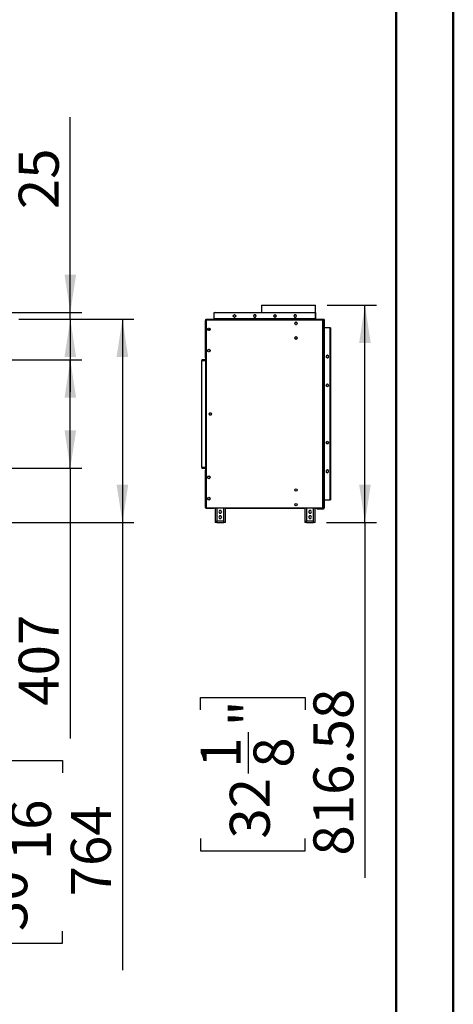
# Model space of a CAD drawing. Units: millimetres. Extents: x 3 to 9033, y 9 to 12780.
# Drawn here: x 7403 to 9033, y 5381 to 9081 of the extents above; entities that cross this region are included whole.
import ezdxf

# ---------------------------------------------------------------- set-up
doc = ezdxf.new("R2010")
doc.units = ezdxf.units.MM
doc.header["$LTSCALE"] = 43
doc.layers.add('FORMAT', color=7, linetype='Continuous')
doc.styles.add('SLDTEXTSTYLE0', font='TXT', dxfattribs={"width": 0.75})
doc.dimstyles.new('SLDDIMSTYLE0', dxfattribs={"dimtxt": 150.5, "dimasz": 141.986, "dimexe": 0, "dimexo": 0.0625, "dimgap": 37.625, "dimtad": 1, "dimrnd": 1e-09, "dimzin": 12, "dimdsep": 46, "dimtxsty": 'SLDTEXTSTYLE0', "dimsah": 1, "dimcen": 0.09, "dimadec": 0, "dimazin": 3, "dimtfac": 1, "dimtofl": 0, "dimtmove": 0, "dimatfit": 3, "dimfxl": 1, "dimfrac": 2, "dimtolj": 1, "dimtzin": 12, "dimarcsym": 0})
doc.dimstyles.new('SLDDIMSTYLE1', dxfattribs={"dimtxt": 150.5, "dimasz": 141.986, "dimexe": 0, "dimexo": 0.0625, "dimgap": 37.625, "dimtad": 1, "dimrnd": 1e-09, "dimzin": 12, "dimdsep": 46, "dimtxsty": 'SLDTEXTSTYLE0', "dimsah": 1, "dimcen": 0.09, "dimadec": 0, "dimazin": 3, "dimtfac": 1, "dimtmove": 0, "dimatfit": 0, "dimfxl": 1, "dimfrac": 2, "dimtolj": 1, "dimtzin": 12, "dimarcsym": 0})

# ---------------------------------------------------------------- blocks, each defined once
blk = doc.blocks.new('_D')
at = {"layer": 'FORMAT'}
for p, q in [((7342.2, 7802.4), (7636.1, 7802.4)), ((7593.1, 7395.4), (7593.1, 7802.4)), ((7342.2, 7395.4), (7636.1, 7395.4)), ((7593.1, 7395.4), (7593.1, 6380)), ((7129, 6811.8), (7129, 6857.7)), ((7129, 6857.7), (7367.9, 6857.7)), ((7367.9, 6857.7), (7367.9, 6811.8)), ((7129, 6527.4), (7129, 6481.5)), ((7367.9, 6481.5), (7367.9, 6527.4)), ((7129, 6481.5), (7367.9, 6481.5))]:
    blk.add_line(p, q, dxfattribs=at)
for points in [[(7593.1, 7802.4), (7571.2, 7660.4), (7614.9, 7660.4)], [(7593.1, 7395.4), (7614.9, 7537.4), (7571.2, 7537.4)]]:
    blk.add_solid(points, dxfattribs=at)
at = {"layer": 'FORMAT', "char_height": 150.5, "attachment_point": 1, "rotation": 90, "style": 'SLDTEXTSTYLE0'}
for s, insert in [('16"', (7173.9, 6527.4)), ('407', (7399.1, 6502.8))]:
    blk.add_mtext(s, dxfattribs=dict(at, insert=insert))
blk = doc.blocks.new('_D_2')
at = {"layer": 'FORMAT'}
for p, q in [((7400, 7955.4), (7832, 7955.4)), ((7789, 7955.4), (7789, 7191.4)), ((7323, 7191.4), (7832, 7191.4)), ((7789, 7191.4), (7789, 5508.5)), ((7170.2, 6250.9), (7170.2, 6296.7)), ((7170.2, 6296.7), (7563.8, 6296.7)), ((7563.8, 6296.7), (7563.8, 6250.9)), ((7351.5, 5900.2), (7351.5, 6166.8)), ((7170.2, 5655.8), (7170.2, 5609.9)), ((7563.8, 5609.9), (7563.8, 5655.8)), ((7170.2, 5609.9), (7563.8, 5609.9))]:
    blk.add_line(p, q, dxfattribs=at)
for points in [[(7789, 7955.4), (7767.1, 7813.4), (7810.8, 7813.4)], [(7789, 7191.4), (7810.8, 7333.4), (7767.1, 7333.4)]]:
    blk.add_solid(points, dxfattribs=at)
at = {"layer": 'FORMAT', "char_height": 150.5, "attachment_point": 1, "rotation": 90, "style": 'SLDTEXTSTYLE0'}
for s, insert in [('"', (7280.7, 6188.8)), ('16', (7369.8, 5922.3)), ('764', (7595, 5786.5)), ('1', (7170.8, 5977.9)), ('30', (7280.7, 5655.8))]:
    blk.add_mtext(s, dxfattribs=dict(at, insert=insert))
blk = doc.blocks.new('_D_3')
at = {"layer": 'FORMAT'}
for p, q in [((7593.1, 7980.4), (7593.1, 8713.8)), ((7129, 8566.5), (7129, 8612.4)), ((7129, 8612.4), (7367.9, 8612.4)), ((7367.9, 8612.4), (7367.9, 8566.5)), ((7129, 8393.2), (7129, 8347.4)), ((7367.9, 8347.4), (7367.9, 8393.2)), ((7129, 8347.4), (7367.9, 8347.4)), ((7334.7, 7980.4), (7636.1, 7980.4)), ((7400, 7955.4), (7636.1, 7955.4)), ((7593.1, 7955.4), (7593.1, 7980.4)), ((7593.1, 7955.4), (7593.1, 7682.3))]:
    blk.add_line(p, q, dxfattribs=at)
for points in [[(7593.1, 7980.4), (7614.9, 8122.4), (7571.2, 8122.4)], [(7593.1, 7955.4), (7571.2, 7813.4), (7614.9, 7813.4)]]:
    blk.add_solid(points, dxfattribs=at)
at = {"layer": 'FORMAT', "char_height": 150.5, "attachment_point": 1, "rotation": 90, "style": 'SLDTEXTSTYLE0'}
for s, insert in [('1"', (7173.9, 8393.2)), ('25', (7399.1, 8368.7))]:
    blk.add_mtext(s, dxfattribs=dict(at, insert=insert))
blk = doc.blocks.new('_D_4')
at = {"layer": 'FORMAT'}
for p, q in [((8558.6, 8008), (8744.1, 8008)), ((8701.1, 7191.4), (8701.1, 8008)), ((8556.5, 7191.4), (8744.1, 7191.4)), ((8701.1, 7191.4), (8701.1, 5856.1)), ((8082.3, 6487.3), (8082.3, 6533.2)), ((8082.3, 6533.2), (8475.9, 6533.2)), ((8475.9, 6533.2), (8475.9, 6487.3)), ((8263.7, 6247.9), (8263.7, 6403.2)), ((8082.3, 6003.4), (8082.3, 5957.6)), ((8475.9, 5957.6), (8475.9, 6003.4)), ((8082.3, 5957.6), (8475.9, 5957.6))]:
    blk.add_line(p, q, dxfattribs=at)
for points in [[(8701.1, 8008), (8679.2, 7866), (8722.9, 7866)], [(8701.1, 7191.4), (8722.9, 7333.4), (8679.2, 7333.4)]]:
    blk.add_solid(points, dxfattribs=at)
at = {"layer": 'FORMAT', "char_height": 150.5, "attachment_point": 1, "rotation": 90, "style": 'SLDTEXTSTYLE0'}
for s, insert in [('816.58', (8507.1, 5939.6)), ('"', (8192.8, 6425.2)), ('1', (8082.9, 6269.9)), ('8', (8281.9, 6269.9)), ('32', (8192.8, 6003.4))]:
    blk.add_mtext(s, dxfattribs=dict(at, insert=insert))

msp = doc.modelspace()

# ---------------------------------------------------------------- linework, layer by layer
at = {"color": 7, "linetype": 'Continuous', "lineweight": 50}
for p, q in [((9033.39, 9.236), (9033.39, 12780.236)), ((8818.39, 224.236), (8818.39, 12564.836))]:
    msp.add_line(p, q, dxfattribs=at)
at = {"color": 7, "linetype": 'Continuous', "lineweight": 25}
for p, q in [((8312.424, 8007.961), (8312.424, 7980.381)), ((8312.424, 8007.961), (8515.624, 8007.961)), ((8515.624, 7955.381), (8515.624, 8007.961)), ((8102.774, 7954.381), (8102.774, 7955.381)), ((8102.774, 7955.381), (8105.774, 7955.381)), ((8105.774, 7955.381), (8105.774, 7954.381)), ((8105.774, 7955.381), (8543.774, 7955.381)), ((8134.524, 7977.381), (8134.524, 7980.381)), ((8134.524, 7980.381), (8137.524, 7980.381)), ((8134.524, 7956.381), (8134.524, 7977.381)), ((8134.524, 7956.381), (8134.524, 7955.381)), ((8515.024, 7956.381), (8134.524, 7956.381)), ((8137.524, 7980.381), (8512.024, 7980.381)), ((8207.366, 7970.587), (8206.002, 7968.225)), ((8206.002, 7966.037), (8207.366, 7963.675)), ((8211.988, 7971.681), (8209.26, 7971.681)), ((8209.26, 7962.581), (8211.988, 7962.581)), ((8215.247, 7968.225), (8213.883, 7970.587)), ((8213.883, 7963.675), (8215.247, 7966.037)), ((8284.097, 7971.681), (8281.47, 7967.131)), ((8281.47, 7967.131), (8284.097, 7962.581)), ((8282.102, 7968.225), (8281.974, 7967.131)), ((8281.974, 7967.131), (8282.102, 7966.037)), ((8289.351, 7971.681), (8284.097, 7971.681)), ((8284.097, 7962.581), (8289.351, 7962.581)), ((8291.978, 7967.131), (8289.351, 7971.681)), ((8289.351, 7962.581), (8291.978, 7967.131)), ((8359.566, 7970.587), (8358.202, 7968.225)), ((8358.202, 7966.037), (8359.566, 7963.675)), ((8364.188, 7971.681), (8361.46, 7971.681)), ((8361.46, 7962.581), (8364.188, 7962.581)), ((8367.447, 7968.225), (8366.083, 7970.587)), ((8366.083, 7963.675), (8367.447, 7966.037)), ((8436.297, 7971.681), (8433.67, 7967.131)), ((8433.67, 7967.131), (8436.297, 7962.581)), ((8434.302, 7968.225), (8434.174, 7967.131)), ((8434.174, 7967.131), (8434.302, 7966.037)), ((8441.551, 7971.681), (8436.297, 7971.681)), ((8436.297, 7962.581), (8441.551, 7962.581)), ((8444.178, 7967.131), (8441.551, 7971.681)), ((8441.551, 7962.581), (8444.178, 7967.131)), ((8512.024, 7980.381), (8515.024, 7980.381)), ((8515.024, 7980.381), (8515.024, 7977.381)), ((8515.024, 7977.381), (8515.024, 7956.381)), ((8515.024, 7955.381), (8515.024, 7956.381)), ((8543.774, 7954.381), (8543.774, 7955.381)), ((8543.774, 7955.381), (8546.774, 7955.381)), ((8546.774, 7955.381), (8546.774, 7954.381)), ((8101.024, 7950.381), (8104.524, 7950.381)), ((8101.024, 7828.381), (8101.024, 7950.381)), ((8105.774, 7954.381), (8102.774, 7954.381)), ((8104.524, 7954.381), (8104.524, 7953.881)), ((8104.524, 7951.881), (8104.524, 7953.881)), ((8104.524, 7953.881), (8128.024, 7953.881)), ((8104.524, 7951.881), (8105.024, 7951.881)), ((8105.024, 7950.381), (8104.524, 7950.381)), ((8104.524, 7828.381), (8104.524, 7950.381)), ((8105.024, 7245.881), (8105.024, 7951.881)), ((8132.524, 7951.881), (8105.024, 7951.881)), ((8105.774, 7954.381), (8543.774, 7954.381)), ((8109.474, 7915.768), (8109.474, 7918.495)), ((8110.568, 7920.39), (8112.93, 7921.754)), ((8115.118, 7921.754), (8117.48, 7920.39)), ((8118.574, 7918.495), (8118.574, 7915.768)), ((8128.024, 7951.881), (8128.024, 7953.881)), ((8128.024, 7953.881), (8133.024, 7953.881)), ((8133.024, 7951.881), (8132.524, 7951.881)), ((8132.524, 7951.881), (8132.524, 7950.381)), ((8132.524, 7950.381), (8133.024, 7950.381)), ((8133.024, 7953.881), (8133.024, 7952.881)), ((8133.774, 7953.881), (8133.024, 7953.881)), ((8133.024, 7950.881), (8133.024, 7952.881)), ((8543.317, 7952.881), (8133.024, 7952.881)), ((8133.024, 7950.381), (8133.024, 7950.881)), ((8543.024, 7950.881), (8133.024, 7950.881)), ((8133.774, 7954.381), (8133.774, 7953.881)), ((8134.524, 7953.881), (8133.774, 7953.881)), ((8134.524, 7953.881), (8134.524, 7954.381)), ((8515.024, 7953.881), (8134.524, 7953.881)), ((8170.024, 7953.881), (8170.024, 7952.881)), ((8312.424, 7953.881), (8312.424, 7952.881)), ((8438.516, 7942.837), (8437.152, 7940.475)), ((8437.152, 7938.287), (8438.516, 7935.925)), ((8443.138, 7943.931), (8440.41, 7943.931)), ((8440.41, 7934.831), (8443.138, 7934.831)), ((8446.397, 7940.475), (8445.033, 7942.837)), ((8445.033, 7935.925), (8446.397, 7938.287)), ((8515.024, 7954.381), (8515.024, 7953.881)), ((8515.774, 7953.881), (8515.024, 7953.881)), ((8515.624, 7952.881), (8515.624, 7953.881)), ((8515.774, 7954.381), (8515.774, 7953.881)), ((8545.024, 7953.881), (8515.774, 7953.881)), ((8543.024, 7246.881), (8543.024, 7950.881)), ((8543.317, 7952.881), (8543.317, 7951.881)), ((8543.317, 7951.881), (8543.317, 7950.942)), ((8543.317, 7951.881), (8545.524, 7951.881)), ((8546.774, 7954.381), (8543.774, 7954.381)), ((8545.024, 7951.174), (8544.024, 7951.174)), ((8545.024, 7951.174), (8545.024, 7246.588)), ((8545.024, 7950.381), (8545.524, 7950.381)), ((8545.024, 7950.281), (8545.524, 7950.281)), ((8546.024, 7951.881), (8545.524, 7951.881)), ((8545.524, 7950.381), (8545.524, 7951.881)), ((8545.524, 7873.481), (8545.524, 7950.281)), ((8546.024, 7953.499), (8546.024, 7951.881)), ((8546.024, 7950.381), (8546.024, 7951.881)), ((8546.024, 7950.381), (8546.024, 7803.881)), ((8546.524, 7952.381), (8546.524, 7923.131)), ((8546.524, 7952.381), (8548.024, 7952.381)), ((8548.024, 7923.131), (8546.524, 7923.131)), ((8546.524, 7922.381), (8546.524, 7923.131)), ((8546.524, 7275.881), (8546.524, 7922.381)), ((8546.524, 7922.381), (8549.524, 7922.381)), ((8548.024, 7952.381), (8548.024, 7923.131)), ((8548.024, 7922.381), (8548.024, 7923.131)), ((8549.524, 7275.881), (8549.524, 7922.381)), ((8570.024, 7922.381), (8549.524, 7922.381)), ((8570.024, 7922.381), (8573.024, 7922.381)), ((8570.024, 7275.881), (8570.024, 7922.381)), ((8573.024, 7275.881), (8573.024, 7922.381)), ((8110.329, 7914.147), (8111.647, 7916.431)), ((8112.93, 7912.509), (8110.568, 7913.873)), ((8111.647, 7916.431), (8116.901, 7916.431)), ((8117.48, 7913.873), (8115.118, 7912.509)), ((8116.901, 7916.431), (8117.999, 7914.53)), ((8438.516, 7887.837), (8437.152, 7885.475)), ((8437.152, 7883.287), (8438.516, 7880.925)), ((8443.138, 7888.931), (8440.41, 7888.931)), ((8446.397, 7885.475), (8445.033, 7887.837)), ((8445.033, 7880.925), (8446.397, 7883.287)), ((8440.41, 7879.831), (8443.138, 7879.831)), ((8545.024, 7873.481), (8545.524, 7873.481)), ((8545.024, 7873.381), (8545.524, 7873.381)), ((8545.024, 7871.881), (8545.524, 7871.881)), ((8545.524, 7873.381), (8545.524, 7871.881)), ((8104.524, 7828.381), (8101.024, 7828.381)), ((8101.024, 7826.381), (8101.024, 7828.381)), ((8101.024, 7810.381), (8101.024, 7826.381)), ((8103.024, 7826.381), (8101.024, 7826.381)), ((8103.024, 7810.381), (8101.024, 7810.381)), ((8101.024, 7810.381), (8101.024, 7803.881)), ((8103.024, 7826.381), (8103.024, 7828.381)), ((8103.024, 7810.381), (8103.024, 7826.381)), ((8103.024, 7803.881), (8103.024, 7810.381)), ((8103.524, 7823.781), (8103.524, 7827.781)), ((8103.524, 7827.781), (8105.024, 7827.781)), ((8103.524, 7811.136), (8103.524, 7823.781)), ((8105.024, 7823.781), (8103.524, 7823.781)), ((8105.024, 7811.136), (8103.524, 7811.136)), ((8103.524, 7810.386), (8103.524, 7811.136)), ((8103.524, 7810.386), (8105.024, 7810.386)), ((8103.524, 7387.376), (8103.524, 7810.386)), ((8104.524, 7828.381), (8105.024, 7828.381)), ((8109.474, 7835.768), (8109.474, 7838.495)), ((8110.568, 7840.39), (8112.93, 7841.754)), ((8112.93, 7832.509), (8110.568, 7833.873)), ((8115.118, 7841.754), (8117.48, 7840.39)), ((8117.48, 7833.873), (8115.118, 7832.509)), ((8118.574, 7838.495), (8118.574, 7835.768)), ((8545.724, 7829.881), (8545.724, 7804.881)), ((8559.774, 7819.885), (8555.224, 7817.258)), ((8555.224, 7817.258), (8555.224, 7812.004)), ((8555.224, 7812.004), (8559.774, 7809.377)), ((8564.324, 7817.258), (8559.774, 7819.885)), ((8559.774, 7809.377), (8564.324, 7812.004)), ((8564.324, 7812.004), (8564.324, 7817.258)), ((8088.024, 7802.381), (8088.024, 7800.381)), ((8099.524, 7802.381), (8088.024, 7802.381)), ((8088.024, 7800.381), (8099.524, 7800.381)), ((8088.024, 7397.381), (8088.024, 7800.381)), ((8088.024, 7800.381), (8102.024, 7800.381)), ((8102.024, 7800.381), (8102.024, 7397.381)), ((8103.524, 7800.381), (8102.024, 7800.381)), ((8102.686, 7802.381), (8103.024, 7802.381)), ((8103.024, 7802.381), (8103.024, 7803.881)), ((8103.024, 7800.381), (8103.024, 7802.381)), ((8545.724, 7804.881), (8545.024, 7804.881)), ((8545.024, 7803.881), (8545.724, 7803.881)), ((8546.024, 7798.381), (8545.024, 7798.381)), ((8546.024, 7803.881), (8545.724, 7803.881)), ((8545.724, 7803.881), (8545.724, 7799.881)), ((8545.724, 7799.881), (8545.724, 7798.381)), ((8546.024, 7397.381), (8546.024, 7798.381)), ((8555.224, 7708.245), (8555.224, 7705.518)), ((8558.68, 7711.504), (8556.318, 7710.14)), ((8556.318, 7703.623), (8558.68, 7702.259)), ((8563.23, 7710.14), (8560.868, 7711.504)), ((8560.868, 7702.259), (8563.23, 7703.623)), ((8564.324, 7705.518), (8564.324, 7708.245)), ((8114.849, 7600.245), (8114.849, 7597.518)), ((8118.305, 7603.504), (8115.943, 7602.14)), ((8115.943, 7595.623), (8118.305, 7594.259)), ((8122.855, 7602.14), (8120.493, 7603.504)), ((8120.493, 7594.259), (8122.855, 7595.623)), ((8123.949, 7597.518), (8123.949, 7600.245)), ((8555.224, 7492.745), (8555.224, 7490.018)), ((8558.68, 7496.004), (8556.318, 7494.64)), ((8556.318, 7488.123), (8558.68, 7486.759)), ((8563.23, 7494.64), (8560.868, 7496.004)), ((8560.868, 7486.759), (8563.23, 7488.123)), ((8564.324, 7490.018), (8564.324, 7492.745)), ((8088.024, 7397.381), (8088.024, 7395.381)), ((8088.024, 7397.381), (8099.524, 7397.381)), ((8102.024, 7397.381), (8088.024, 7397.381)), ((8088.024, 7395.381), (8099.524, 7395.381)), ((8101.024, 7393.881), (8101.024, 7387.381)), ((8101.024, 7371.381), (8101.024, 7387.381)), ((8101.024, 7387.381), (8103.024, 7387.381)), ((8103.024, 7371.381), (8101.024, 7371.381)), ((8101.024, 7369.381), (8101.024, 7371.381)), ((8101.024, 7369.381), (8104.524, 7369.381)), ((8101.024, 7247.381), (8101.024, 7369.381)), ((8102.024, 7397.381), (8103.524, 7397.381)), ((8103.024, 7395.381), (8102.686, 7395.381)), ((8103.024, 7397.381), (8103.024, 7395.381)), ((8103.024, 7393.881), (8103.024, 7395.381)), ((8103.024, 7387.381), (8103.024, 7393.881)), ((8103.024, 7371.381), (8103.024, 7387.381)), ((8103.524, 7374.381), (8103.024, 7374.381)), ((8103.024, 7369.381), (8103.024, 7371.381)), ((8105.024, 7387.376), (8103.524, 7387.376)), ((8103.524, 7386.626), (8103.524, 7387.376)), ((8103.524, 7373.981), (8103.524, 7386.626)), ((8105.024, 7386.626), (8103.524, 7386.626)), ((8103.524, 7369.981), (8103.524, 7373.981)), ((8103.524, 7373.981), (8105.024, 7373.981)), ((8105.024, 7369.981), (8103.524, 7369.981)), ((8105.024, 7369.381), (8104.524, 7369.381)), ((8104.524, 7247.381), (8104.524, 7369.381)), ((8112.93, 7365.254), (8110.568, 7363.89)), ((8117.48, 7363.89), (8115.118, 7365.254)), ((8545.024, 7397.381), (8546.024, 7397.381)), ((8545.724, 7393.881), (8545.024, 7393.881)), ((8545.024, 7392.881), (8545.724, 7392.881)), ((8545.024, 7389.381), (8545.524, 7389.381)), ((8545.524, 7389.381), (8545.524, 7246.881)), ((8545.724, 7397.381), (8545.724, 7393.881)), ((8546.024, 7393.881), (8545.724, 7393.881)), ((8545.724, 7392.881), (8545.724, 7367.881)), ((8546.024, 7247.381), (8546.024, 7393.881)), ((8559.774, 7388.885), (8555.224, 7386.258)), ((8555.224, 7386.258), (8555.224, 7381.004)), ((8555.224, 7381.004), (8559.774, 7378.377)), ((8564.324, 7386.258), (8559.774, 7388.885)), ((8559.774, 7378.377), (8564.324, 7381.004)), ((8564.324, 7381.004), (8564.324, 7386.258)), ((8109.474, 7361.995), (8109.474, 7359.268)), ((8110.568, 7357.373), (8112.93, 7356.009)), ((8115.118, 7356.009), (8117.48, 7357.373)), ((8118.574, 7359.268), (8118.574, 7361.995)), ((8109.474, 7281.995), (8109.474, 7279.268)), ((8112.93, 7285.254), (8110.568, 7283.89)), ((8110.568, 7277.373), (8112.93, 7276.009)), ((8117.48, 7283.89), (8115.118, 7285.254)), ((8115.118, 7276.009), (8117.48, 7277.373)), ((8118.574, 7279.268), (8118.574, 7281.995)), ((8549.524, 7275.881), (8546.524, 7275.881)), ((8546.524, 7275.131), (8546.524, 7275.881)), ((8546.524, 7275.131), (8546.524, 7245.881)), ((8548.024, 7275.131), (8546.524, 7275.131)), ((8548.024, 7275.131), (8548.024, 7275.881)), ((8548.024, 7275.131), (8548.024, 7245.881)), ((8549.524, 7275.881), (8570.024, 7275.881)), ((8573.024, 7275.881), (8570.024, 7275.881)), ((8104.524, 7247.381), (8101.024, 7247.381)), ((8104.524, 7247.381), (8105.024, 7247.381)), ((8104.524, 7245.881), (8104.524, 7243.881)), ((8105.024, 7245.881), (8104.524, 7245.881)), ((8128.024, 7243.881), (8104.524, 7243.881)), ((8105.024, 7245.881), (8132.524, 7245.881)), ((8128.024, 7243.881), (8128.024, 7245.881)), ((8133.024, 7243.881), (8128.024, 7243.881)), ((8133.024, 7247.381), (8132.524, 7247.381)), ((8132.524, 7247.381), (8132.524, 7245.881)), ((8132.524, 7245.881), (8133.024, 7245.881)), ((8133.024, 7246.881), (8133.024, 7247.381)), ((8133.024, 7244.881), (8133.024, 7246.881)), ((8133.024, 7246.881), (8543.024, 7246.881)), ((8133.024, 7244.881), (8133.024, 7243.881)), ((8543.317, 7244.881), (8133.024, 7244.881)), ((8138.024, 7244.881), (8138.024, 7191.381)), ((8154.397, 7235.931), (8151.77, 7231.381)), ((8151.77, 7231.381), (8154.397, 7226.831)), ((8154.397, 7215.931), (8151.77, 7211.381)), ((8159.651, 7235.931), (8154.397, 7235.931)), ((8154.397, 7226.831), (8159.651, 7226.831)), ((8159.651, 7215.931), (8154.397, 7215.931)), ((8162.278, 7231.381), (8159.651, 7235.931)), ((8159.651, 7226.831), (8162.278, 7231.381)), ((8162.278, 7211.381), (8159.651, 7215.931)), ((8176.024, 7191.381), (8176.024, 7244.881)), ((8475.524, 7243.881), (8176.024, 7243.881)), ((8475.524, 7244.881), (8475.524, 7191.381)), ((8491.897, 7235.931), (8489.27, 7231.381)), ((8489.27, 7231.381), (8491.897, 7226.831)), ((8491.897, 7215.931), (8489.27, 7211.381)), ((8497.151, 7235.931), (8491.897, 7235.931)), ((8491.897, 7226.831), (8497.151, 7226.831)), ((8497.151, 7215.931), (8491.897, 7215.931)), ((8499.778, 7231.381), (8497.151, 7235.931)), ((8497.151, 7226.831), (8499.778, 7231.381)), ((8499.778, 7211.381), (8497.151, 7215.931)), ((8513.524, 7191.381), (8513.524, 7244.881)), ((8519.524, 7243.881), (8513.524, 7243.881)), ((8519.524, 7242.881), (8519.524, 7244.381)), ((8519.524, 7244.381), (8545.024, 7244.381)), ((8519.524, 7242.881), (8545.024, 7242.881)), ((8546.024, 7245.881), (8543.317, 7245.881)), ((8543.317, 7244.881), (8543.317, 7245.881)), ((8545.024, 7246.588), (8544.024, 7246.588)), ((8545.524, 7246.881), (8545.024, 7246.881)), ((8545.024, 7244.381), (8545.024, 7242.881)), ((8546.024, 7245.881), (8546.024, 7247.381)), ((8546.024, 7244.763), (8546.024, 7245.881)), ((8546.524, 7245.881), (8548.024, 7245.881)), ((8144.024, 7191.381), (8138.024, 7191.381)), ((8144.024, 7197.381), (8170.024, 7197.381)), ((8144.024, 7191.381), (8144.024, 7197.381)), ((8144.024, 7191.381), (8170.024, 7191.381)), ((8151.77, 7211.381), (8154.397, 7206.831)), ((8154.397, 7206.831), (8159.651, 7206.831)), ((8159.651, 7206.831), (8162.278, 7211.381)), ((8170.024, 7191.381), (8170.024, 7197.381)), ((8176.024, 7191.381), (8170.024, 7191.381)), ((8481.524, 7191.381), (8475.524, 7191.381)), ((8481.524, 7197.381), (8507.524, 7197.381)), ((8481.524, 7191.381), (8481.524, 7197.381)), ((8481.524, 7191.381), (8507.524, 7191.381)), ((8489.27, 7211.381), (8491.897, 7206.831)), ((8491.897, 7206.831), (8497.151, 7206.831)), ((8497.151, 7206.831), (8499.778, 7211.381)), ((8507.524, 7191.381), (8507.524, 7197.381)), ((8513.524, 7191.381), (8507.524, 7191.381))]:
    msp.add_line(p, q, dxfattribs=at)
at = {"color": 8, "linetype": 'Continuous', "lineweight": 25}
for p, q in [((8545.024, 7953.881), (8545.024, 7954.381)), ((8545.524, 7950.381), (8546.024, 7950.381)), ((8103.024, 7803.881), (8103.524, 7803.881)), ((8545.724, 7799.881), (8545.024, 7799.881)), ((8103.524, 7393.881), (8103.024, 7393.881)), ((8103.524, 7385.381), (8103.024, 7385.381)), ((8103.024, 7376.381), (8103.524, 7376.381)), ((8144.024, 7244.881), (8144.024, 7197.381)), ((8170.024, 7197.381), (8170.024, 7244.881)), ((8481.524, 7244.881), (8481.524, 7197.381)), ((8507.524, 7197.381), (8507.524, 7244.881)), ((8546.024, 7247.381), (8545.524, 7247.381))]:
    msp.add_line(p, q, dxfattribs=at)
at = {"color": 7, "linetype": 'Continuous', "lineweight": 25, "flags": 128}
for points in [[(8556.318, 7817.89), (8555.716, 7817.099), (8555.224, 7815.995)], [(8555.224, 7813.268), (8555.716, 7812.163), (8556.318, 7811.373)], [(8545.524, 7366.632), (8545.647, 7367.101), (8545.724, 7367.881)], [(8556.318, 7386.89), (8555.716, 7386.099), (8555.224, 7384.995)], [(8555.224, 7382.268), (8555.716, 7381.163), (8556.318, 7380.373)], [(8519.696, 7244.881), (8519.753, 7244.733), (8519.926, 7244.381)]]:
    msp.add_lwpolyline(points, dxfattribs=at)
at = {"color": 7, "linetype": 'Continuous', "lineweight": 25}
for centre in [(8210.624, 7967.131), (8362.824, 7967.131), (8114.024, 7917.131), (8441.774, 7939.381), (8441.774, 7884.381), (8114.024, 7837.131), (8559.774, 7706.881), (8119.399, 7598.881), (8559.774, 7491.381), (8114.024, 7360.631), (8441.774, 7313.381), (8114.024, 7280.631), (8441.774, 7258.381)]:
    msp.add_circle(centre, 4.75, dxfattribs=at)
for centre, radius, start, end in [((8137.524, 7977.381), 3, 90, 180), ((8286.724, 7967.131), 4.75, 106.68559, 133.31441), ((8286.724, 7967.131), 4.75, 226.68559, 253.31441), ((8286.724, 7967.131), 4.75, 46.68559, 73.31441), ((8286.724, 7967.131), 4.75, 286.68559, 313.31441), ((8286.724, 7967.131), 4.75, 346.68559, 13.31441), ((8438.924, 7967.131), 4.75, 106.68559, 133.31441), ((8438.924, 7967.131), 4.75, 226.68559, 253.31441), ((8438.924, 7967.131), 4.75, 46.68559, 73.31441), ((8438.924, 7967.131), 4.75, 286.68559, 313.31441), ((8438.924, 7967.131), 4.75, 346.68559, 13.31441), ((8512.024, 7977.381), 3, 0, 90), ((8545.024, 7952.381), 3, 0, 54.314665), ((8104.524, 7950.381), 3.5, 90, 180), ((8104.524, 7950.381), 1.5, 90, 180), ((8550.6, 7950.793), 7.577, 164.002744, 179.333934), ((8545.164, 7950.798), 2.141, 149.590235, 177.759433), ((8542.936, 7958.458), 7.577, 270.666419, 285.996634), ((8542.941, 7953.02), 2.141, 272.239086, 300.411192), ((8545.024, 7952.381), 1.5, 0, 90), ((8541.724, 7829.881), 4, 0, 34.411509), ((8559.774, 7814.631), 4.75, 76.68559, 103.31441), ((8559.774, 7814.631), 4.75, 256.68559, 283.31441), ((8559.774, 7814.631), 4.75, 16.68559, 43.31441), ((8559.774, 7814.631), 4.75, 316.68559, 343.31441), ((8099.524, 7803.881), 1.5, 270, 0), ((8099.524, 7803.881), 3.5, 270, 0), ((8099.524, 7393.881), 3.5, 0, 90), ((8099.524, 7393.881), 1.5, 0, 90), ((8106.024, 7385.381), 3, 146.44269, 180), ((8559.774, 7383.631), 4.75, 76.68559, 103.31441), ((8559.774, 7383.631), 4.75, 256.68559, 283.31441), ((8559.774, 7383.631), 4.75, 16.68559, 43.31441), ((8559.774, 7383.631), 4.75, 316.68559, 343.31441), ((8104.524, 7247.381), 3.5, 180, 270), ((8104.524, 7247.381), 1.5, 180, 270), ((8522.524, 7245.881), 1.5, 221.810315, 270), ((8542.936, 7239.303), 7.578, 74.006166, 89.333889), ((8542.941, 7244.742), 2.141, 59.593645, 87.761925), ((8550.601, 7246.969), 7.577, 180.666588, 195.996945), ((8545.164, 7246.965), 2.141, 182.241526, 210.409194), ((8545.024, 7245.881), 1.5, 270, 0), ((8545.024, 7245.881), 3, 270, 0)]:
    msp.add_arc(centre, radius, start, end, dxfattribs=at)

# ---------------------------------------------------------------- dimensions: what is measured, and where the dimension line sits
at = {"layer": 'FORMAT'}
for base, p1, p2, dimstyle, picture, middle in [((7593.086, 7980.381), (7356.97, 7955.381), (7291.72, 7980.381), 'SLDDIMSTYLE1', '_D_3', (7593.086, 8479.864)), ((8701.08, 8007.961), (8513.524, 7191.381), (8515.624, 8007.961), 'SLDDIMSTYLE0', '_D_4', (8701.08, 6245.381)), ((7788.97, 7191.381), (7356.97, 7955.381), (7279.97, 7191.381), 'SLDDIMSTYLE0', '_D_2', (7788.97, 5953.343)), ((7593.086, 7802.381), (7299.22, 7395.381), (7299.22, 7802.381), 'SLDDIMSTYLE0', '_D', (7593.086, 6669.605))]:
    dim = msp.add_linear_dim(base=base, p1=p1, p2=p2, angle=90, dimstyle=dimstyle, dxfattribs=at)
    dim.commit()
    dim.dimension.update_dxf_attribs({"geometry": picture, "text_midpoint": middle, "dimtype": 160})

doc.saveas('drawing.dxf')
